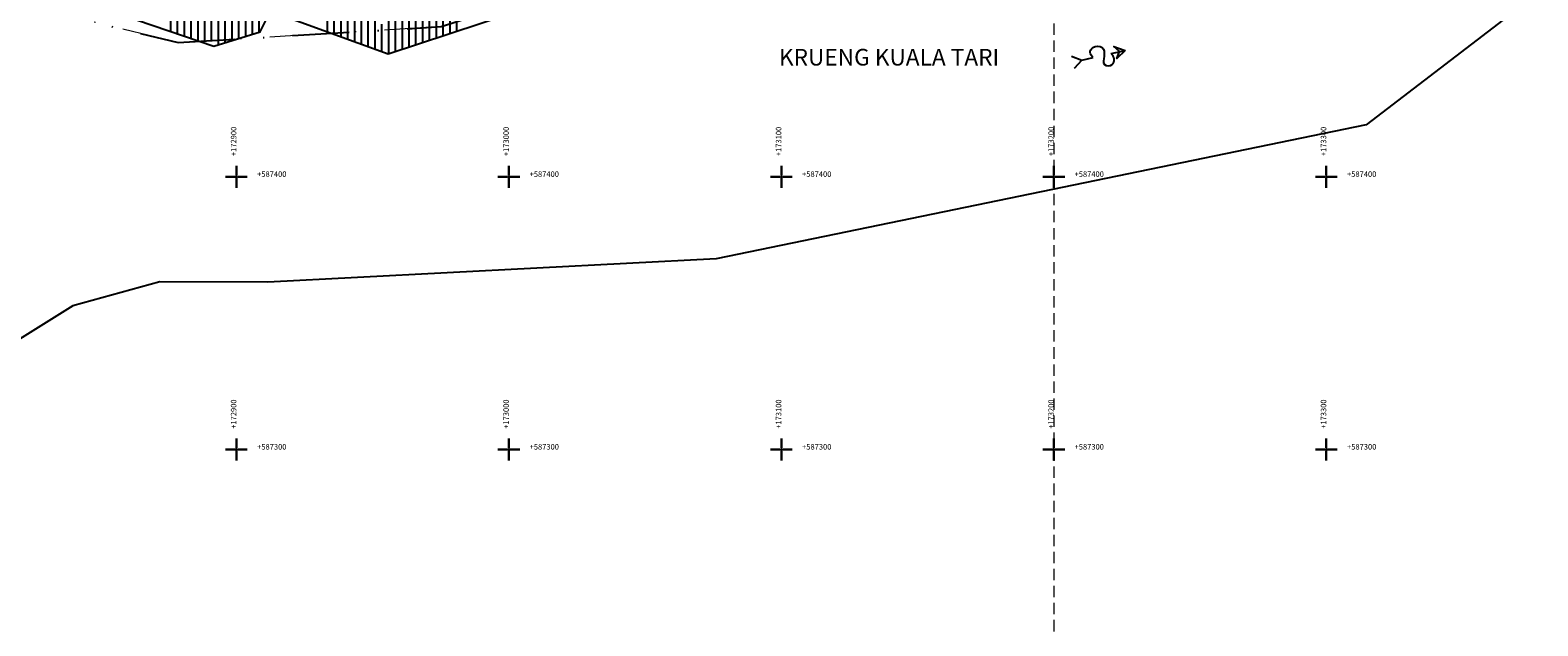
# Model space of a CAD drawing. Units: inches. Extents: x 15494 to 23641, y -5076 to 864.
# Drawn here: x 22057 to 22190, y -927 to -874 of the extents above; entities that cross this region are included whole.
import ezdxf
from ezdxf.enums import TextEntityAlignment as Align

# ---------------------------------------------------------------- set-up
doc = ezdxf.new("R2010")
doc.units = ezdxf.units.IN
doc.header["$MEASUREMENT"] = 0
doc.linetypes.add('DASHDOT', pattern=[1, 0.5, -0.25, 0, -0.25])
doc.linetypes.add('DASHEDX2', pattern=[1.5, 1, -0.5])
for name, color, linetype in [('BANGUNAN', 5, 'Continuous'), ('BATAS DESA', 6, 'Continuous'), ('Grid', 7, 'Continuous'), ('tambak', 7, 'Continuous')]:
    doc.layers.add(name, color=color, linetype=linetype)
doc.layers.add('Sal_existing', color=1, linetype='Continuous', lineweight=15)
doc.styles.add('L240', font='simplex.shx', dxfattribs={"height": 6.1})
doc.styles.add('L80', font='simplex.shx', dxfattribs={"height": 2.03})

msp = doc.modelspace()

# ---------------------------------------------------------------- linework, layer by layer
at = {"layer": 'BANGUNAN', "lineweight": -3}
for points in [[(22152.47, -876.3), (22153.68, -876.03)], [(22148.96, -876.53), (22149.87, -876.89), (22149.21, -877.62)], [(22149.87, -876.89), (22150.88, -876.66)]]:
    msp.add_lwpolyline(points, dxfattribs=at)
msp.add_lwpolyline([(22153.68, -876.03), (22152.95, -876.74), (22153.19, -876.14), (22152.71, -875.7)], close=True, dxfattribs=at)
msp.add_spline([(22150.88, -876.66), (22150.6, -876.21), (22150.85, -875.78), (22151.66, -875.77), (22151.84, -876.55), (22151.87, -877.26), (22152.56, -877.27), (22152.72, -876.79), (22152.47, -876.3)], degree=3, dxfattribs=at)
at = {"layer": 'BATAS DESA', "linetype": 'DASHDOT', "ltscale": 10}
msp.add_lwpolyline([(22057.14, -872.17), (22070.28, -875.34), (22093.44, -873.94), (22127.14, -863.27), (22145.16, -859.22), (22146.96, -859.78), (22158.49, -855.75), (22160.43, -856.31), (22170.6, -850.73), (22176.2, -844.6), (22185.29, -844.93), (22185.95, -842.4), (22193.44, -843.53)], dxfattribs=at)
at = {"layer": 'BATAS DESA', "linetype": 'DASHDOT', "lineweight": 5, "ltscale": 10}
msp.add_lwpolyline([(22193.44, -843.53), (22185.95, -842.4), (22185.29, -844.93), (22176.2, -844.6), (22170.6, -850.73), (22160.43, -856.31), (22158.49, -855.75), (22146.96, -859.78), (22145.16, -859.22), (22127.14, -863.27), (22093.44, -873.94), (22070.28, -875.34), (22057.14, -872.17)], dxfattribs=at)
at = {"layer": 'Grid', "color": 0, "linetype": 'DASHEDX2', "lineweight": 5}
msp.add_lwpolyline([(22147.41, -359.16), (22147.41, -1319.16)], dxfattribs=at)
at = {"layer": 'Grid', "color": 3, "linetype": 'DASHDOT', "lineweight": 30, "ltscale": 10}
for points in [[(22075.41, -887.04), (22075.41, -886.2)], [(22099.41, -887.04), (22099.41, -886.2)], [(22123.41, -887.04), (22123.41, -886.2)], [(22147.41, -887.04), (22147.41, -886.2)], [(22171.41, -887.04), (22171.41, -886.2)], [(22075.29, -887.16), (22074.45, -887.16)], [(22075.41, -887.28), (22075.41, -888.12)], [(22075.53, -887.16), (22076.37, -887.16)], [(22099.29, -887.16), (22098.45, -887.16)], [(22099.41, -887.28), (22099.41, -888.12)], [(22099.53, -887.16), (22100.37, -887.16)], [(22123.29, -887.16), (22122.45, -887.16)], [(22123.41, -887.28), (22123.41, -888.12)], [(22123.53, -887.16), (22124.37, -887.16)], [(22147.29, -887.16), (22146.45, -887.16)], [(22147.41, -887.28), (22147.41, -888.12)], [(22147.53, -887.16), (22148.37, -887.16)], [(22171.29, -887.16), (22170.45, -887.16)], [(22171.41, -887.28), (22171.41, -888.12)], [(22171.53, -887.16), (22172.37, -887.16)], [(22075.41, -911.04), (22075.41, -910.2)], [(22099.41, -911.04), (22099.41, -910.2)], [(22123.41, -911.04), (22123.41, -910.2)], [(22147.41, -911.04), (22147.41, -910.2)], [(22171.41, -911.04), (22171.41, -910.2)], [(22075.29, -911.16), (22074.45, -911.16)], [(22075.41, -911.28), (22075.41, -912.12)], [(22075.53, -911.16), (22076.37, -911.16)], [(22099.29, -911.16), (22098.45, -911.16)], [(22099.41, -911.28), (22099.41, -912.12)], [(22099.53, -911.16), (22100.37, -911.16)], [(22123.29, -911.16), (22122.45, -911.16)], [(22123.41, -911.28), (22123.41, -912.12)], [(22123.53, -911.16), (22124.37, -911.16)], [(22147.29, -911.16), (22146.45, -911.16)], [(22147.41, -911.28), (22147.41, -912.12)], [(22147.53, -911.16), (22148.37, -911.16)], [(22171.29, -911.16), (22170.45, -911.16)], [(22171.41, -911.28), (22171.41, -912.12)], [(22171.53, -911.16), (22172.37, -911.16)]]:
    msp.add_lwpolyline(points, dxfattribs=at)
for p in [(22075.41, -887.16), (22099.41, -887.16), (22123.41, -887.16), (22147.41, -887.16), (22171.41, -887.16), (22075.41, -911.16), (22099.41, -911.16), (22123.41, -911.16), (22147.41, -911.16), (22171.41, -911.16)]:
    msp.add_point(p, dxfattribs=at)
at = {"layer": 'Sal_existing', "color": 1, "lineweight": -3, "ltscale": 10}
msp.add_lwpolyline([(22222.1, -871.28), (22207.32, -863.89), (22193.47, -868.34), (22174.92, -882.59), (22117.66, -894.37), (22078.17, -896.42), (22068.68, -896.41), (22061, -898.51), (22056.32, -901.43), (22048.61, -902.02), (22043.05, -902.02)], dxfattribs=at)
at = {"layer": 'tambak', "color": 1}
msp.add_lwpolyline([(22055.92, -870.3), (22064.04, -872.46), (22073.41, -875.65), (22077.51, -874.39), (22078.42, -872.59), (22088.77, -876.33), (22129.66, -862.84), (22145.45, -860.16), (22147.27, -861.33), (22159.48, -856.98), (22160.64, -857.84), (22172.51, -851.43), (22186.34, -846.35), (22186.78, -844.13), (22193.54, -844.69)], dxfattribs=at)
at = {"layer": 'tambak', "color": 92}
for points in [[(22077.43, -874.42), (22077.43, -870.12), (22077.43, -869.69)], [(22094.23, -874.53), (22094.23, -873.69), (22094.23, -869.81)], [(22094.83, -874.33), (22094.83, -873.5), (22094.83, -869.41)], [(22076.83, -874.6), (22076.83, -870.41)], [(22092.43, -875.12), (22092.43, -874), (22092.43, -871.01)], [(22093.03, -874.93), (22093.03, -873.97), (22093.03, -870.61)], [(22093.63, -874.73), (22093.63, -873.88), (22093.63, -870.21)], [(22069.63, -874.36), (22069.63, -872.47)], [(22070.83, -874.77), (22070.83, -872.14)], [(22071.43, -874.98), (22071.43, -872.34)], [(22075.63, -874.97), (22075.63, -872.36)], [(22076.23, -874.78), (22076.23, -871.9)], [(22083.43, -874.41), (22083.43, -871.85)], [(22084.03, -874.62), (22084.03, -874.51), (22084.03, -872.07)], [(22084.63, -874.84), (22084.63, -874.48), (22084.63, -872.29)], [(22090.63, -875.72), (22090.63, -874.11), (22090.63, -872.21)], [(22091.23, -875.52), (22091.23, -874.08), (22091.23, -871.81)], [(22091.83, -875.32), (22091.83, -874.04), (22091.83, -871.41)], [(22070.23, -874.57), (22070.23, -872.51)], [(22072.03, -875.18), (22072.03, -872.53)], [(22072.63, -875.2), (22072.63, -872.72)], [(22073.23, -875.17), (22073.23, -872.92)], [(22073.83, -875.52), (22073.83, -875.13), (22073.83, -872.9)], [(22074.43, -875.33), (22074.43, -875.09), (22074.43, -872.72)], [(22075.03, -875.15), (22075.03, -875.06), (22075.03, -872.54)], [(22085.23, -875.05), (22085.23, -874.44), (22085.23, -873.09)], [(22085.83, -875.27), (22085.83, -874.4), (22085.83, -873.41)], [(22086.43, -875.49), (22086.43, -874.37), (22086.43, -873.01)], [(22087.03, -875.7), (22087.03, -874.33), (22087.03, -873.15)], [(22087.63, -875.92), (22087.63, -874.29), (22087.63, -873.37)], [(22088.23, -876.14), (22088.23, -874.26), (22088.23, -873.71)], [(22088.83, -876.31), (22088.83, -874.22), (22088.83, -873.41)], [(22089.43, -876.12), (22089.43, -874.19), (22089.43, -873.01)], [(22090.03, -875.92), (22090.03, -874.15), (22090.03, -872.61)]]:
    msp.add_lwpolyline(points, dxfattribs=at)

# ---------------------------------------------------------------- texts
at = {"layer": 'Grid', "color": 3, "linetype": 'DASHDOT', "lineweight": 30, "ltscale": 10, "style": 'L80'}
for s, p in [('+172900', (22075.41, -884.04)), ('+173000', (22099.41, -884.04)), ('+173100', (22123.41, -884.04)), ('+173200', (22147.41, -884.04)), ('+173300', (22171.41, -884.04)), ('+172900', (22075.41, -908.04)), ('+173000', (22099.41, -908.04)), ('+173100', (22123.41, -908.04)), ('+173200', (22147.41, -908.04)), ('+173300', (22171.41, -908.04))]:
    msp.add_text(s, height=0.487, rotation=90, dxfattribs=at).set_placement(p, align=Align.CENTER)
for s, p in [('+587400', (22078.53, -887.16)), ('+587400', (22102.53, -887.16)), ('+587400', (22126.53, -887.16)), ('+587400', (22150.53, -887.16)), ('+587400', (22174.53, -887.16)), ('+587300', (22078.53, -911.16)), ('+587300', (22102.53, -911.16)), ('+587300', (22126.53, -911.16)), ('+587300', (22150.53, -911.16)), ('+587300', (22174.53, -911.16))]:
    msp.add_text(s, height=0.487, dxfattribs=at).set_placement(p, align=Align.CENTER)
at = {"layer": 'Sal_existing', "color": 1, "lineweight": -3, "ltscale": 10, "style": 'L240'}
msp.add_text('KRUENG KUALA TARI', height=1.464, dxfattribs=at).set_placement((22123.2, -877.36))

doc.saveas('drawing.dxf')
